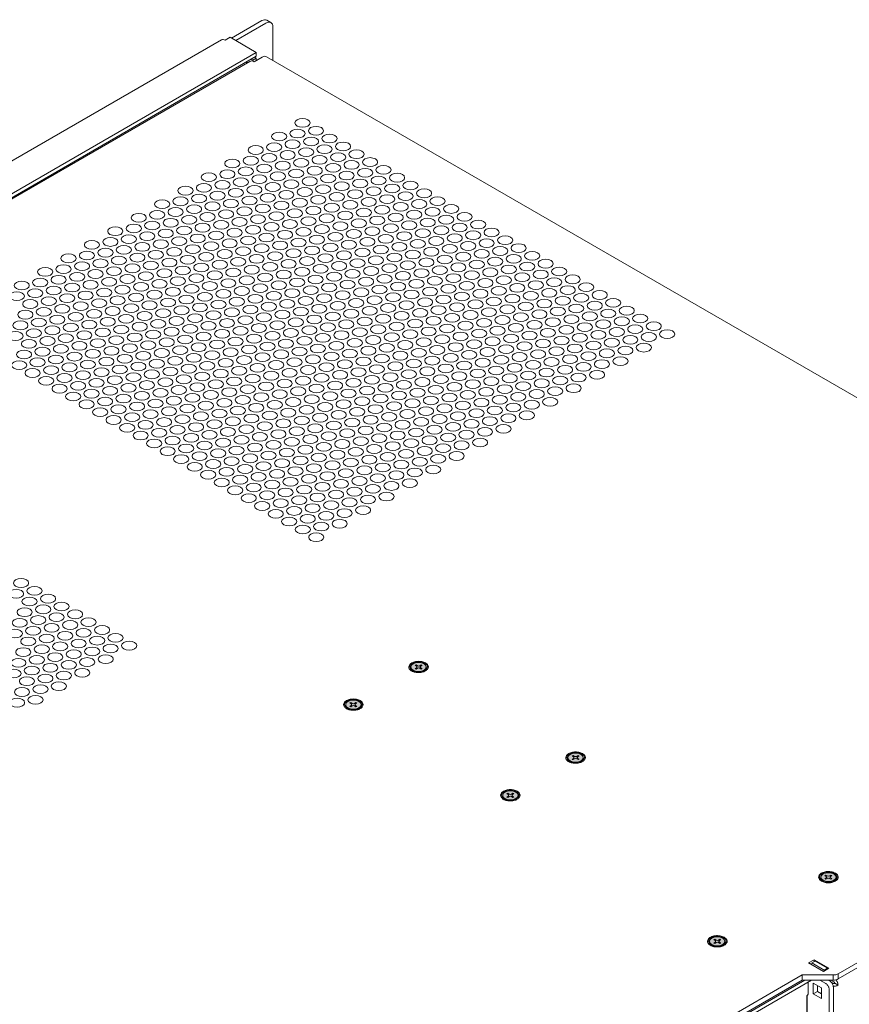
# Model space of a CAD drawing. Extents: x 0 to 114, y -29 to 71.
# Drawn here: x 16 to 27, y 23 to 35 of the extents above; entities that cross this region are included whole.
import ezdxf

# ---------------------------------------------------------------- set-up
doc = ezdxf.new("R2010")
doc.units = 0
doc.header["$LTSCALE"] = 0.5
doc.header["$MEASUREMENT"] = 0
doc.layers.get('0').update_dxf_attribs({"linetype": 'CONTINUOUS', "lineweight": 0})
for name, color, linetype, lineweight in [('Cage', 152, 'CONTINUOUS', 0), ('Miscellaneous', 136, 'CONTINUOUS', 0), ('Plates', 152, 'CONTINUOUS', 0)]:
    doc.layers.add(name, color=color, linetype=linetype, lineweight=lineweight)
doc.layers.add('x', color=1, linetype='CONTINUOUS', lineweight=0, plot=False)

# ---------------------------------------------------------------- blocks, each defined once
blk = doc.blocks.new('*U38')
at = {"linetype": 'ByBlock', "lineweight": -2, "ltscale": 0.1}
h = blk.add_hatch(color=7, dxfattribs=at)
h.dxf.hatch_style = 1
edge = h.paths.add_edge_path()
edge.add_ellipse((-1.661314416742022e-07, 0.2298506510770238), major_axis=(-0.0974999999999983, 1.353084311261892e-15), ratio=0.5773404907380758, start_angle=6.252776074688882e-13, end_angle=180.0000000000006, ccw=False)
edge.add_line((-0.09750016613144, 0.2298506510770247), (-0.09750016613143994, 0.2157615730074758))
edge.add_arc((-0.05317274706071295, 0.218715296763577), 0.04442571963963222, 183.8122249793647, 225.94761559305)
edge.add_ellipse((-9.791410764258495e-08, 0.2298506510770238), major_axis=(-0.1122798782809724, -4.861572536716177e-16), ratio=0.5785654856983438, start_angle=41.52317899023758, end_angle=138.4765003600109)
edge.add_arc((0.05317242468696038, 0.2187152908777102), 0.0444257093810511, 314.0518767888552, 356.1877817468621)
edge.add_line((0.09749983386855672, 0.2157615730074766), (0.09749983386855667, 0.229850651077023))
edge = h.paths.add_edge_path()
edge.add_ellipse((-1.661314416742022e-07, 0.2298506510770238), major_axis=(-0.0974999999999983, 1.353084311261892e-15), ratio=0.5773404907380758, start_angle=0, end_angle=360)
at = {"color": 0, "linetype": 'ByBlock', "lineweight": -2}
for p, q in [((-0.01830561922462346, 0.2121687114474082), (-0.02153936423532712, 0.2310728716395939)), ((0.01830528696177495, 0.2121687114474066), (0.02153903197248028, 0.2310728716395941))]:
    blk.add_line(p, q, dxfattribs=at)
at = {"color": 0, "linetype": 'ByBlock', "lineweight": -2, "ltscale": 0.1}
blk.add_lwpolyline([(-0.0447393568650299, 0.2111337486222776, 0.06925333042560414), (-0.03241879214336411, 0.204020467263652), (-0.01580848936461631, 0.213610430044286, -0.2443450653445986), (0.01580815710176954, 0.2136104300442844), (0.03241845988051743, 0.2040204672636559, 0.06925333042607713), (0.04473902460218496, 0.211133748622278), (0.02812872182343523, 0.2207237114029066, -0.3179776173717505), (0.02153903197248028, 0.2310728716395941, -0.2200636478144243), (0.02812872182343697, 0.2389775907511484), (0.04473902460218301, 0.2485675535317807, 0.06925333042598875), (0.03241845988055457, 0.2556808348904258), (0.0158081571017694, 0.2460908721097722, -0.2443450653446618), (-0.0158084893646164, 0.2460908721097703), (-0.03241879214336607, 0.2556808348904006, 0.06925333042591655), (-0.04473935686503178, 0.248567553531782), (-0.02812905408628565, 0.2389775907511446, -0.2200635778119504), (-0.02153936423532712, 0.2310728716395939, -0.3179779353537697), (-0.02812905408628383, 0.2207237114029081)], format="xyb", close=True, dxfattribs=at)
for points in [[(-0.09750016613142357, 0.2298506510770278), (-0.09750016613142348, 0.2157615730074786, 0.1859501566437719), (-0.08406265011864765, 0.1867863372664463, 0.1859501566437719)], [(0.08406203773315876, 0.1867860650827339, 0.1859524784927239), (0.09749983386857324, 0.2157615730074793), (0.0974998338685731, 0.229850651077025)]]:
    blk.add_lwpolyline(points, format="xyb", dxfattribs=at)
for centre, radius, start, end in [((25.06241390700506, 9.03412103064377), 26.58592937003834, 199.2803815854654, 199.321196409642), ((-24.87817226438502, 8.969590051514365), 26.39071321634619, 340.6786680364395, 340.719784757207), ((7.940003742083833, 3.022781230908246), 8.438939653808243, 199.4080472783511, 199.450153486505), ((-7.940001056822729, 3.022789847579074), 8.438939653808243, 340.5497843348144, 340.5918905429683)]:
    blk.add_arc(centre, radius, start, end, dxfattribs=at)
blk.add_ellipse((-1.661314251999446e-07, 0.2298506510770265), major_axis=(-0.09749999999999828, 1.353084311261885e-15), ratio=0.5773404907380758, dxfattribs=at)
at = {"layer": 'x', "ltscale": 0.1}
blk.add_ellipse((-9.791409119608296e-08, 0.2298506510770264), major_axis=(-0.1122798782809724, -4.861572536716177e-16), ratio=0.5785654856983438, dxfattribs=at)

msp = doc.modelspace()

# ---------------------------------------------------------------- linework, layer by layer
at = {"layer": 'Cage'}
for p, q in [((18.80126741837807, 34.79309150434796), (19.18527364475003, 35.01479760251434)), ((19.23830665333901, 34.98417898072952), (18.85430042696706, 34.7624728825632)), ((19.30080665333901, 34.99037008358661), (19.24777364475003, 35.02098870537142)), ((19.32669500098731, 34.93314794442153), (19.32669500098731, 34.51060825178985)), ((6.49857136650931, 27.74097739773705), (18.67495013854165, 34.77101295952477)), ((18.78358974884844, 34.80329771160942), (18.71995013854163, 34.76655536546768)), ((19.11592993600615, 34.61142101509138), (18.78358974884844, 34.80329771160942)), ((19.11592993600615, 34.61142101509138), (6.812271943360201, 27.50790076102015)), ((19.11592993600615, 34.56243122023571), (6.812271943360201, 27.4589109661645)), ((19.11592993600615, 34.61142101509138), (19.11592993600615, 34.56243122023571)), ((19.03475984242726, 34.49725656032501), (6.936873494444143, 27.51253862069147)), ((18.99218624929844, 34.48282280359527), (18.98511518148661, 34.48690528649988)), ((19.05229032569935, 34.52568887409399), (19.07350352913494, 34.51344142538008)), ((19.11592993600615, 34.53793632280788), (19.07350352913494, 34.51344142538008)), ((19.07350352913494, 34.49921067584737), (19.07350352913494, 34.51344142538008)), ((19.19229032569936, 34.55100439192803), (19.08975984242724, 34.49180838981076)), ((19.09471673257053, 34.55018377152183), (19.11592993600615, 34.53793632280788)), ((19.11592993600613, 34.50691770038324), (19.11592993600615, 34.53793632280788)), ((32.79011474401969, 26.73749923893718), (19.24729032569934, 34.55645256244227)), ((27.10846769471718, 23.23498839106507), (26.51683125706035, 22.89340693452149)), ((26.51683125706035, 22.82808720804728), (27.10846769471718, 23.16966866459085)), ((26.21220282644302, 23.07219067243042), (26.1414921483244, 23.03136584338403)), ((26.22646323409515, 23.05579245642459), (26.16282362378846, 23.01905011028285)), ((26.39958612345745, 22.9640048754575), (26.21220282644302, 23.07219067243042)), ((26.21220282644302, 23.07219067243042), (26.21220282644302, 23.04755920622789)), ((26.22646323409515, 23.05579245642459), (26.38202672595625, 22.96597783252254)), ((26.1414921483244, 23.03136584338403), (26.32887544533881, 22.92318004641112)), ((26.33960031908506, 22.94148293509471), (26.18403682722405, 23.03129755899676)), ((26.32887544533881, 22.92318004641112), (26.39958612345745, 22.9640048754575)), ((26.38202672595625, 22.96597783252254), (26.33960031908506, 22.94148293509471)), ((26.33960031908506, 22.92937205515553), (26.33960031908506, 22.94148293509471)), ((26.38202672595625, 22.96597783252254), (26.38202672595625, 22.95386695258335)), ((20.45974102262122, 19.64486074597027), (26.06002768223294, 22.87818775643617)), ((26.06002768223294, 22.81286802996197), (20.45974102262122, 19.57954101949606)), ((26.09203834184784, 22.81286802996197), (20.46339482855663, 19.55515218085272)), ((20.46339482855663, 19.50622292681405), (26.17657773727429, 22.81286802996197)), ((26.4531916467536, 22.87818775643618), (26.06002768223294, 22.87818775643617)), ((26.06002768223294, 22.81286802996197), (26.06002768223294, 22.87818775643617)), ((26.06002768223294, 22.81286802996197), (26.4531916467536, 22.81286802996196)), ((26.36024927480001, 22.76821968279192), (26.28310638041692, 22.81286802996196)), ((26.38917239759506, 22.81286802996196), (26.41328228338899, 22.79891384066464)), ((26.42484115496764, 22.81286802996196), (26.46277975807077, 22.79091013045555)), ((26.4531916467536, 22.81286802996196), (26.4531916467536, 22.87818775643618)), ((26.48792133404747, 22.81689698489949), (26.50027995040243, 22.80022119580389)), ((26.51683125706035, 22.82808720804728), (26.51683125706035, 22.89340693452149)), ((26.30297362552393, 22.71555576526873), (26.19960226053111, 22.77523725067383)), ((26.19960226053111, 22.77523725067383), (26.19960226053111, 22.6388823216589)), ((26.19960226053111, 22.6388823216589), (26.25263526912012, 22.66950094344368)), ((26.25263526912012, 22.66950094344368), (26.25263526912012, 22.74461862888906)), ((26.30297362552393, 22.64043807982337), (26.25263526912012, 22.66950094344368)), ((26.30297362552393, 22.57920083625379), (26.30297362552393, 22.71555576526873)), ((26.40267568167123, 22.69473510245507), (26.40267568167123, 21.90064004833593)), ((26.45217315635297, 22.77253898537134), (26.4297012525297, 22.78554515232291)), ((26.46277999431034, 22.73526972259688), (26.45400729852877, 22.73628010445181)), ((26.45570869026021, 21.36058918364162), (26.45570869026021, 22.72542926032779)), ((26.47338635978855, 22.77253898537134), (26.51581276665975, 22.74798365907314)), ((26.12322564404444, 22.32943536220557), (26.12322564404444, 22.61800055844677)), ((26.19960226053111, 22.6388823216589), (26.30297362552393, 22.57920083625379))]:
    msp.add_line(p, q, dxfattribs=at)
for centre, radius, start, end in [((21.14506959941949, 26.83697370398392), 0.1069949470666087, 233.5726034574059, 240.1065118186512), ((20.31522251604852, 26.35786126701416), 0.1069949470679619, 233.5726034574292, 240.1065118185918), ((23.14194102349441, 25.68407944975692), 0.1069949470663888, 233.572603457337, 240.1065118186118), ((22.31209394012365, 25.20496701278739), 0.1069949470680151, 233.5726034573753, 240.1065118185376)]:
    msp.add_arc(centre, radius, start, end, dxfattribs=at)
at = {"layer": 'Cage', "extrusion": (0, 0, -1)}
for centre in [(19.70338530399489, 33.71417721736425), (19.40577228024669, 33.54192636695682), (19.64049226603494, 33.57832725640671), (19.8752122518232, 33.61472814585659), (20.04703919965151, 33.51503433742396), (19.34287924365218, 33.40607631297577), (19.57759922807502, 33.44247729544917), (19.81231920386323, 33.47829912822205), (19.98414616169156, 33.37918437646641), (20.21886614747982, 33.41558526591629), (19.10815925786395, 33.36967542352588), (19.27998620569225, 33.27022635201823), (19.51470618148046, 33.30604818479111), (19.74942617590331, 33.34278348701652), (20.15597309951984, 33.27915624828175), (20.39069309530812, 33.31589145748366), (18.81054623411576, 33.19742457311845), (19.04526621990398, 33.23382546256835), (19.21709315773228, 33.13379733438369), (19.45181315352056, 33.17053254358558), (19.68653313930879, 33.20693343303547), (19.92125312373163, 33.24333441550887), (20.09308007155992, 33.14364060707622), (20.32780004734819, 33.17995191369907), (20.56252004313647, 33.21668712290098), (18.512933211733, 33.02517362968752), (18.74765319752125, 33.06157451913741), (18.98237318194406, 33.09797550161079), (19.38892011556059, 33.03468258262805), (19.62364010134887, 33.07108347207793), (19.85836007713708, 33.10690530485081), (20.03018702496543, 33.00770097026813), (20.26490701938827, 33.04443627249354), (20.49962699517654, 33.08074757911633), (20.7343469909648, 33.11723805139331), (20.90617393879312, 33.01778897988565), (18.45004017377305, 32.88932366872997), (18.68476015956132, 32.92572455817985), (18.91948013534953, 32.96154639095275), (19.15420012977238, 32.99828169317816), (19.32602707760067, 32.89883262167049), (19.56074705338889, 32.93465445444339), (19.79546704917716, 32.97138966364528), (20.20201397279378, 32.9084966356854), (20.43673396721661, 32.94498720098588), (20.67145395300484, 32.98138809043577), (20.84328089083313, 32.88135996225111), (21.07800088662141, 32.91809517145302), (18.2153201879848, 32.85292277928008), (18.38714713581312, 32.75347370777243), (18.62186711160133, 32.78929554054531), (18.85658710738961, 32.82603074974722), (19.09130709317786, 32.86243163919711), (19.26313403100615, 32.76240351101245), (19.49785402542898, 32.79913881323786), (19.73257400121724, 32.83545011986071), (19.96729399700551, 32.8721853290626), (20.13912094483386, 32.77273625755494), (20.37384093062208, 32.80913714700483), (20.60856091504492, 32.84553812947823), (21.01510783866148, 32.78215562766843), (21.24982783444976, 32.81889083687034), (17.91770716560207, 32.68067183584914), (18.15242715139028, 32.71707272529903), (18.55897408364142, 32.65377989933978), (18.79369406942966, 32.69018078878968), (19.02841405521794, 32.72658167823955), (19.20024100304623, 32.62688786980692), (19.4349609788345, 32.66319917642977), (19.66968097325733, 32.69993447865518), (19.90440094904559, 32.73624578527797), (20.07622790687391, 32.63688629659741), (20.31094789266217, 32.67328718604729), (20.54566786845039, 32.70910901882017), (20.78038786287321, 32.74584432104558), (20.95221481070156, 32.6466399864629), (21.18693478648983, 32.68295129308569), (21.42165478227815, 32.71944176536267), (17.62009414185387, 32.50842098544172), (17.8548141276421, 32.54482187489161), (18.08953411343036, 32.58122276434149), (18.32425408921858, 32.61704459711437), (18.4960810470469, 32.51792984535874), (18.73080103146974, 32.55433082783213), (18.96552100725795, 32.59015266060501), (19.37206795087458, 32.52768353522424), (19.60678792666285, 32.56399484184703), (19.84150792108566, 32.60048540714752), (20.01333486891399, 32.50103633563985), (20.2480548447022, 32.53685816841275), (20.48277484049048, 32.57359337761464), (20.71749481627874, 32.60990468423749), (20.88932176410709, 32.51070034965475), (21.12404175852997, 32.54719091495524), (21.35876174431819, 32.58359180440513), (21.59348173010646, 32.61999269385501), (21.76530867793475, 32.52029888542238), (17.79192108968219, 32.40897191393405), (18.0266410654704, 32.44479374670695), (18.26136106125868, 32.48152895590884), (18.43318800908698, 32.38207988440119), (18.6679079848752, 32.41790171717408), (18.90262797929803, 32.45463701939948), (19.1373479550863, 32.49094832602233), (19.30917490291465, 32.3917439914396), (19.54389489870292, 32.42823446371658), (19.77861488449115, 32.46463535316647), (20.18516181674228, 32.40134252720722), (20.41988179253055, 32.43765383383007), (20.65460178831883, 32.47438904303196), (21.06114872193545, 32.41134086097419), (21.29586870635826, 32.44774184344759), (21.53058868214649, 32.48356367622047), (21.70241562997484, 32.38435934163779), (21.9371356257631, 32.4210945508397), (17.32248111947111, 32.33617004201078), (17.55720110525935, 32.37257093146067), (17.72902804308764, 32.27254280327601), (17.96374803751048, 32.30927810550142), (18.19846802329872, 32.34567899495131), (18.60501495691528, 32.28238607596855), (18.83973493270355, 32.3186973825914), (19.07445492712638, 32.3554326848168), (19.24628187495473, 32.25598361330914), (19.48100186074295, 32.29238450275903), (19.71572184653122, 32.32878539220891), (19.95044182231943, 32.36460722498181), (20.12226877014778, 32.26540289039913), (20.35698876457063, 32.30213819262454), (20.5917087403589, 32.33844949924733), (20.82642873614721, 32.3749399715243), (20.99825568397553, 32.27549090001665), (21.23297565976374, 32.31131273278953), (21.46769565418657, 32.34804803501494), (21.87424257780319, 32.28515500705505), (22.10896257359148, 32.32164547933203), (17.02486809572294, 32.16391919160334), (17.25958808151115, 32.20032008105323), (17.49430806729943, 32.23672097050311), (17.66613501512772, 32.13702716207048), (17.90085500091597, 32.17342805152037), (18.13557498533881, 32.20982903399376), (18.37029496112702, 32.24565086676665), (18.54212190895537, 32.14644653218397), (18.77684190474363, 32.18318174138587), (19.0115618805319, 32.21949304800866), (19.41810882278303, 32.15653454180149), (19.65282879857125, 32.19235637457437), (19.88754879435952, 32.22909158377628), (20.05937574218787, 32.1298872491936), (20.29409571797613, 32.16619855581639), (20.52881571239901, 32.20268912111688), (20.76353569818725, 32.23909001056677), (20.93536263601554, 32.13906188238211), (21.17008263180382, 32.175797091584), (21.40480260759209, 32.21210839820685), (21.63952260201492, 32.24884370043226), (21.81134954984331, 32.1493946289246), (22.04606953563153, 32.18579551837449), (22.28078952141981, 32.22219640782437), (16.96197505912841, 32.0280691376223), (17.19669504355123, 32.06447012009569), (17.43141501933944, 32.10029195286857), (17.60324197716777, 32.00117720111294), (17.83796196295604, 32.03757809056282), (18.07268193874425, 32.07339992333571), (18.3074019331671, 32.11013522556112), (18.47922888099545, 32.01093089097844), (18.71394885678372, 32.04724219760124), (18.94866885257197, 32.0837326698782), (19.18338883836022, 32.1201335593281), (19.3552157761885, 32.02010543114343), (19.58993577061133, 32.05684073336884), (19.8246557463996, 32.09315203999169), (20.23120269001627, 32.03043817768594), (20.46592267580449, 32.06683906713583), (20.70064266022733, 32.10324004960921), (20.87246960805562, 32.00354624117658), (21.10718958384389, 32.03985754779943), (21.34190957963217, 32.07659275700132), (21.57662955542044, 32.11290406362411), (21.74845651324878, 32.01354457494355), (21.98317649767161, 32.04994555741695), (22.21789647345982, 32.08576739018983), (22.4526164692481, 32.12250259939174), (22.62444341707645, 32.02329826480906), (16.72725507334017, 31.9916682481724), (16.8990820211685, 31.89221917666475), (17.13380199695671, 31.92804100943764), (17.36852199137955, 31.96477631166304), (17.77506891499606, 31.90114907292828), (18.00978891078434, 31.93788428213018), (18.2445088865726, 31.97419558875303), (18.41633583440095, 31.8749912541703), (18.65105582882377, 31.91148181947078), (18.88577581461202, 31.94788270892067), (19.12049580040029, 31.98428359837055), (19.29232274822859, 31.88458978993791), (19.52704272401685, 31.92090109656075), (19.76176271843968, 31.95763639878616), (19.99648269422795, 31.99394770540896), (20.16830965205631, 31.89458821672839), (20.40302963784457, 31.93098910617827), (20.63774961363279, 31.96681093895117), (21.04429655588397, 31.9043419065939), (21.27901653167224, 31.94065321321669), (21.51373652746055, 31.97714368549366), (21.68556347528887, 31.87769461398601), (21.92028345107708, 31.91351644675889), (22.1550034454999, 31.9502517489843), (22.38972342128817, 31.98656305560715), (22.56155036911652, 31.88735872102441), (22.79627036490481, 31.92384919330139), (16.42964204959198, 31.81941739776498), (16.66436203538022, 31.85581828721487), (16.83618897320851, 31.75579015903021), (17.07090896899679, 31.79252536823211), (17.30562895478502, 31.828926257682), (17.54034893920785, 31.86532724015539), (17.71217588703614, 31.76563343172275), (17.94689586282441, 31.8019447383456), (18.18161585861269, 31.8386799475475), (18.58816279222926, 31.77563176548973), (18.82288277665209, 31.81203274796312), (19.0576027524403, 31.84785458073601), (19.46414969605694, 31.78538545535523), (19.6988696718452, 31.82169676197802), (19.93358966626808, 31.8581873272785), (20.1054166140964, 31.75873825577085), (20.34013658988461, 31.79456008854373), (20.57485658567288, 31.83129529774564), (20.80957656146114, 31.86760660436849), (20.98140350928949, 31.76840226978575), (21.21612350371235, 31.80489283508624), (21.4508434895006, 31.84129372453613), (21.85739042311717, 31.77800080555336), (22.09211039890543, 31.81431211217621), (22.32683039332825, 31.85104741440162), (22.49865734115663, 31.75159834289396), (22.73337732694485, 31.78799923234385), (22.96809731273312, 31.82440012179373), (16.13202902720924, 31.64716645433404), (16.36674901299746, 31.68356734378393), (16.6014689974203, 31.71996832625732), (17.00801593103684, 31.65667540727458), (17.24273591682511, 31.69307629672446), (17.47745589261332, 31.72889812949734), (17.64928284044167, 31.62969379491466), (17.88400283486449, 31.66642909714007), (18.11872281065276, 31.70274040376286), (18.35344280644104, 31.73923087603984), (18.52526975426933, 31.63978180453218), (18.75998973005755, 31.67560363730507), (18.99470972448039, 31.71233893953048), (19.22942970026865, 31.74865024615333), (19.401256648097, 31.6494459115706), (19.63597664388531, 31.68593638384756), (19.87069662967356, 31.72233727329746), (20.27724356192469, 31.6590444473382), (20.51196353771296, 31.69535575396105), (20.74668353350123, 31.73209096316296), (20.91851048132962, 31.6326418916553), (21.15323046711784, 31.66904278110519), (21.38795045154068, 31.70544376357857), (21.62267042732888, 31.74126559635147), (21.79449737515723, 31.64206126176879), (22.02921737094552, 31.67879647097068), (22.26393734673378, 31.71510777759347), (22.67048428898492, 31.65214927138631), (22.90520426477315, 31.68797110415919), (23.13992426056141, 31.7247063133611), (23.31175120838977, 31.62550197877842), (16.06913598924926, 31.5113164933765), (16.30385597503754, 31.54771738282638), (16.53857595082575, 31.58353921559927), (16.77329594524859, 31.62027451782468), (16.94512289307691, 31.52082544631702), (17.17984286886512, 31.55664727908992), (17.4145628646534, 31.59338248829181), (17.82110978827002, 31.53048946033192), (18.05582978269284, 31.5669800256324), (18.29054976848107, 31.6033809150823), (18.46237670630937, 31.50335278689764), (18.69709670209764, 31.54008799609954), (18.93181667788591, 31.57639930272239), (19.16653667230874, 31.6131346049478), (19.33836362013714, 31.51368553344014), (19.57308360592536, 31.55008642289003), (19.80780359171364, 31.58648731233991), (20.04252356750185, 31.62230914511279), (20.2143505153302, 31.52310481053011), (20.44907050975304, 31.55984011275552), (20.68379048554131, 31.59615141937832), (21.09033742915791, 31.53319282014763), (21.32505740494612, 31.56901465292053), (21.55977739936897, 31.60574995514594), (21.73160434719732, 31.50654562056326), (21.96632432298559, 31.54285692718605), (22.20104431877387, 31.57934739946302), (22.43576430456211, 31.61574828891291), (22.6075912423904, 31.51572016072825), (22.84231123681323, 31.55245546295366), (23.0770312126015, 31.58876676957651), (23.48357815621812, 31.52605290727075), (16.24096292707758, 31.41128836519184), (16.47568292286586, 31.44802357439374), (16.71040290865407, 31.48442446384364), (16.88222984648236, 31.38439633565898), (17.11694984090521, 31.42113163788439), (17.35166981669347, 31.45744294450724), (17.58638981248176, 31.49417815370913), (17.75821676031008, 31.39472908220147), (17.99293674609832, 31.43112997165136), (18.22765673052116, 31.46753095412475), (18.63420365413772, 31.40414845231496), (18.86892364992599, 31.44088366151686), (19.10364362571426, 31.47719496813966), (19.27547058354261, 31.37783547945909), (19.51019056796544, 31.41423646193248), (19.74491054375365, 31.45005829470537), (19.97963053954193, 31.48679350390726), (20.15145748737028, 31.38758916932458), (20.38617746315855, 31.42390047594738), (20.62089745758142, 31.46039104124786), (20.85561744336964, 31.49679193069775), (21.02744438119795, 31.39676380251309), (21.26216437698621, 31.433499011715), (21.49688435277447, 31.46981031833785), (21.90343129502567, 31.40709654905559), (22.13815128081391, 31.44349743850549), (22.37287126660219, 31.47989832795537), (22.54469821443048, 31.38020451952272), (22.77941819021875, 31.41651582614557), (23.01413818464158, 31.45325112837098), (23.24885816042985, 31.48956243499377), (23.42068511825816, 31.39020294631321), (23.65540510404644, 31.42660383576309), (16.17806989911766, 31.27577272398631), (16.41278988490588, 31.3121736134362), (16.64750987069415, 31.34857450288608), (16.81933681852244, 31.24888069445345), (17.05405679431071, 31.2851920010763), (17.28877678873356, 31.32192730330171), (17.52349676452182, 31.3582386099245), (17.69532372235012, 31.25887912124394), (17.9300437081384, 31.29528001069382), (18.16476368392661, 31.3311018434667), (18.39948367834945, 31.36783714569211), (18.57131062617781, 31.26863281110943), (18.80603060196607, 31.30494411773222), (19.04075059775438, 31.3414345900092), (19.44729752137091, 31.27780735127443), (19.68201751579373, 31.31454265349984), (19.916737491582, 31.35085396012269), (20.08856443941035, 31.25164962553995), (20.32328443519866, 31.28814009781692), (20.5580044209869, 31.32454098726681), (20.79272440540973, 31.36094196974021), (20.96455135323804, 31.26124816130756), (21.1992713290263, 31.29755946793041), (21.43399132481456, 31.33429467713232), (21.66871130060282, 31.37060598375511), (21.84053825843115, 31.27124649507455), (22.07525824285399, 31.30764747754793), (22.3099782186422, 31.34346931032083), (22.71652516225883, 31.28100018494004), (22.9512451380471, 31.31731149156283), (23.18596513246992, 31.35380205686332), (23.35779208029824, 31.25435298535565), (23.59251205608645, 31.29017481812855), (23.82723205187473, 31.32691002733044), (16.11517686252314, 31.13992267000526), (16.34989684694597, 31.17632365247866), (16.58461682273419, 31.21214548525154), (16.99116376635079, 31.14967635987077), (17.22588374213906, 31.18598766649356), (17.46060373656191, 31.22247823179404), (17.86715066017841, 31.15885099305927), (18.10187065596669, 31.19558620226117), (18.33659063175496, 31.23189750888402), (18.50841757958331, 31.13269317430128), (18.74313757400618, 31.16918373960176), (18.97785755979443, 31.20558462905166), (19.2125775455827, 31.24198551850154), (19.384404493411, 31.1422917100689), (19.61912446919926, 31.17860301669175), (19.85384446362208, 31.21533831891716), (20.26039139723871, 31.15229013685939), (20.49511138302698, 31.18869102630927), (20.72983135881519, 31.22451285908215), (20.90165830664354, 31.12530852449947), (21.13637830106639, 31.16204382672488), (21.37109827685465, 31.19835513334768), (21.60581827264294, 31.23484560562466), (21.77764522047123, 31.13539653411699), (22.01236519625945, 31.17121836688989), (22.24708519068228, 31.2079536691153), (22.48180516647055, 31.24426497573815), (22.6536321142989, 31.14506064115541), (22.88835211008718, 31.18155111343238), (23.1230720958754, 31.21795200288227), (23.52961902812653, 31.15465917692302), (23.7643390039148, 31.19097048354587), (23.99905899970308, 31.22770569274776), (24.17088594753137, 31.12801188431511), (16.05228382456322, 31.00407270904772), (16.28700380035143, 31.0398945418206), (16.52172379477427, 31.07662984404601), (16.75644377056254, 31.11294115066886), (16.92827071839089, 31.01373681608612), (17.16299071417914, 31.0502272883631), (17.39771069996738, 31.086628177813), (17.6324306843902, 31.12302916028638), (17.80425763221849, 31.02333535185375), (18.03897760800676, 31.05964665847659), (18.27369760379504, 31.09638186767849), (18.68024453741167, 31.03333368562072), (18.91496452183451, 31.06973466809411), (19.14968449762272, 31.105556500867), (19.32151144545107, 31.00635216628432), (19.55623144123935, 31.04308737548622), (19.79095141702761, 31.07939868210902), (20.02567141145047, 31.1158892474095), (20.19749835927878, 31.01644017590183), (20.43221833506699, 31.05226200867473), (20.66693833085527, 31.08899721787662), (21.07348525447189, 31.02610418991674), (21.30820524889474, 31.06259475521722), (21.54292523468297, 31.09899564466711), (21.71475217251127, 30.99896751648245), (21.94947216829954, 31.03570272568436), (22.1841921440878, 31.07201403230721), (22.41891213851063, 31.10874933453262), (22.59073908633898, 31.00930026302495), (22.8254590721272, 31.04570115247483), (23.06017905791548, 31.08210204192473), (23.29489903370369, 31.11792387469761), (23.46672598153204, 31.01871954011493), (23.70144597595488, 31.05545484234034), (23.93616595174315, 31.09176614896313), (24.34271289535972, 31.02880754973243), (16.22411077239151, 30.90437890061507), (16.45883074817978, 30.94069020723792), (16.69355074260262, 30.97742550946333), (16.86537769043095, 30.87797643795567), (17.10009767621919, 30.91437732740556), (17.33481766200747, 30.95077821685544), (17.56953763779568, 30.98660004962834), (17.74136458562403, 30.88739571504566), (17.97608458004684, 30.92413101727107), (18.21080455583511, 30.96044232389386), (18.44552455162345, 30.99693279617082), (18.61735149945174, 30.89748372466318), (18.85207147523995, 30.93330555743606), (19.0867914696628, 30.97004085966147), (19.49333839327942, 30.90714783170158), (19.72805838906773, 30.94363830397856), (19.96277837485594, 30.98003919342845), (20.13460531268426, 30.88001106524379), (20.36932530710708, 30.9167463674692), (20.60404528289534, 30.95305767409205), (20.83876527868362, 30.98979288329394), (21.01059222651197, 30.89034381178628), (21.24531221230022, 30.92674470123617), (21.48003219672306, 30.96314568370957), (21.88657912033962, 30.89976318189977), (22.12129911612789, 30.93649839110168), (22.35601909191615, 30.97280969772447), (22.52784604974447, 30.8734502090439), (22.76256603416729, 30.90985119151729), (22.99728600995552, 30.94567302429017), (23.23200600574377, 30.98240823349208), (23.40383295357212, 30.8832038989094), (23.63855292936039, 30.91951520553219), (23.87327292378318, 30.95576103390769), (24.10799289957144, 30.99207234053054), (16.16121772443158, 30.7684393568305), (16.39593772021986, 30.80517456603239), (16.63065769600813, 30.84148587265518), (17.03720463825927, 30.77852736644802), (17.27192461404748, 30.8143491992209), (17.50664460983576, 30.85108440842281), (17.67847155766411, 30.75188007384013), (17.91319153345238, 30.78819138046292), (18.14791152787525, 30.8246819457634), (18.38263151366347, 30.8610828352133), (18.55445845149178, 30.76105470702863), (18.78917844728004, 30.79778991623053), (19.0238984230683, 30.83410122285338), (19.25861841749115, 30.87083652507879), (19.43044536531953, 30.77138745357112), (19.66516535110777, 30.80778834302102), (19.89988533689603, 30.8441892324709), (20.30643226051261, 30.78080673066111), (20.54115225493543, 30.81754203288652), (20.77587223072369, 30.85385333950931), (20.94769918855202, 30.75449385082875), (21.1824191743403, 30.79089474027863), (21.41713915012851, 30.82671657305151), (21.65185914455135, 30.86345187527692), (21.8236860923797, 30.76424754069424), (22.05840606816797, 30.80055884731703), (22.29312606395622, 30.83704931959402), (22.69967298757275, 30.77342208085923), (22.9343929819956, 30.81015738308464), (23.16911295778387, 30.84646868970749), (23.57565990140041, 30.78351009047675), (23.81037987718868, 30.8198213970996), (24.04509987161153, 30.85655669932501), (16.09832469647166, 30.63292371562497), (16.33304467225993, 30.66923502224776), (16.56776466804821, 30.70572549452473), (16.80248465383643, 30.74212638397462), (16.97431159166472, 30.64209825578996), (17.20903158608756, 30.67883355801537), (17.44375156187583, 30.71514486463822), (17.85029850549249, 30.65243100233246), (18.08501849128074, 30.68883189178236), (18.31973847570356, 30.72523287425574), (18.49156542353187, 30.62553906582311), (18.72628539932013, 30.66185037244595), (18.96100539510839, 30.69858558164785), (19.19572537089665, 30.73489688827064), (19.36755232872501, 30.63553739959008), (19.60227231314785, 30.67193838206347), (19.83699228893606, 30.70776021483636), (20.07171228472434, 30.74449542403826), (20.24353923255269, 30.64529108945558), (20.47825920834096, 30.68160239607838), (20.7129792027638, 30.71809296137886), (21.11952612638031, 30.65446572264409), (21.35424612216859, 30.69120093184598), (21.58896609795686, 30.72751223846883), (21.76079304578521, 30.6283079038861), (21.99551304020804, 30.66479846918658), (22.23023302599627, 30.70119935863647), (22.46495301178454, 30.73760024808635), (22.63677995961284, 30.6379064396537), (22.8714999354011, 30.67421774627655), (23.10621992982395, 30.71095304850196), (23.34093990561222, 30.74726435512476), (23.51276685344051, 30.64757054669217), (23.74748684922876, 30.68430575589407), (16.27015164430001, 30.53347464411731), (16.50487163008823, 30.5698755335672), (16.73959161587651, 30.60627642301708), (16.9114185637048, 30.50658261458443), (17.14613853949307, 30.54289392120728), (17.38085853391591, 30.57962922343269), (17.61557850970418, 30.61594053005548), (17.78740546753254, 30.51658104137492), (18.02212545332081, 30.5529819308248), (18.25684542910902, 30.5888037635977), (18.66339237136022, 30.52633473124042), (18.89811234714848, 30.56264603786322), (19.13283234293678, 30.59913651014018), (19.30465929076509, 30.49968743863253), (19.5393792665533, 30.53550927140542), (19.77409926097614, 30.57224457363083), (20.00881923676441, 30.60855588025368), (20.18064618459276, 30.50935154567094), (20.41536618038104, 30.54584201794792), (20.65008616616927, 30.58224290739781), (20.8848061505921, 30.61864388987119), (21.05663309842039, 30.51895008143856), (21.29135307420866, 30.55526138806141), (21.52607306999694, 30.5919965972633), (21.93262000361351, 30.52894841520553), (22.16733998803635, 30.56534939767892), (22.40205996382456, 30.60117123045181), (22.57388691165291, 30.50196689586913), (22.80860690744119, 30.53870210507102), (23.04332688322945, 30.57501341169382), (23.27804687765224, 30.61125924006932), (23.44987382548059, 30.51205490548664), (16.44197859212832, 30.43402557260964), (16.67669856791655, 30.46984740538254), (17.08324551153315, 30.40737828000175), (17.31796548732142, 30.44368958662454), (17.55268548174431, 30.48018015192503), (17.72451242957261, 30.38073108041738), (17.95923240536082, 30.41655291319026), (18.1939524011491, 30.45328812239217), (18.42867237693737, 30.48959942901502), (18.60049932476572, 30.39039509443228), (18.8352193191886, 30.42688565973276), (19.06993930497681, 30.46328654918265), (19.47648623859338, 30.39999363019989), (19.71120621438165, 30.43630493682274), (19.94592620880449, 30.47304023904815), (20.11775315663284, 30.37359116754048), (20.35247314242109, 30.40999205699038), (20.58719312820936, 30.44639294644026), (20.82191310399757, 30.48221477921315), (20.99374005182592, 30.38301044463047), (21.22846004624874, 30.41974574685588), (21.46318002203701, 30.45605705347867), (21.69790001782529, 30.49254752575564), (21.8697269656536, 30.39309845424799), (22.10444694144182, 30.42892028702087), (22.33916693586464, 30.46565558924628), (22.74571385948126, 30.40276256128639), (22.98043385526948, 30.43900829663838), (23.21515383105775, 30.47531960326123), (16.61380553995663, 30.33433176417701), (16.8485255157449, 30.37064307079986), (17.02035246357325, 30.27143873621712), (17.25507245936156, 30.30792920849409), (17.48979244514977, 30.34433009794398), (17.89633937740091, 30.28103727198473), (18.13105935318917, 30.31734857860758), (18.36577934897745, 30.35408378780949), (18.53760629680583, 30.25463471630182), (18.77232628259408, 30.29103560575172), (19.00704626701689, 30.3274365882251), (19.24176624280511, 30.36325842099799), (19.41359319063346, 30.26405408641531), (19.64831318642173, 30.30078929561721), (19.88303316221, 30.33710060224), (20.28958010446117, 30.27414209603283), (20.52430008024938, 30.30996392880571), (20.75902007603766, 30.34669913800762), (20.93084702386601, 30.24749480342494), (21.16556699965427, 30.28380611004773), (21.40028699407709, 30.32029667534822), (21.63500697986534, 30.3566975647981), (21.80683391769362, 30.25666943661344), (22.04155391348191, 30.29340464581534), (22.27627388927017, 30.32971595243819), (22.51099388369299, 30.3664512546636), (22.68282083152128, 30.26675744623095), (22.91754080730955, 30.3030687528538), (23.15226080309783, 30.3398039620557), (16.78563248778498, 30.23512742959433), (16.95745943561336, 30.13567835808666), (17.1921794214016, 30.17207924753656), (17.42689940718986, 30.20848013698644), (17.66161938297809, 30.24430196975932), (17.83344633080644, 30.14509763517664), (18.06816632522926, 30.18183293740205), (18.30288630101752, 30.21814424402484), (18.70943324463416, 30.15518564479416), (18.94415322042236, 30.19100747756706), (19.1788732148452, 30.22774277979246), (19.35070016267355, 30.12853844520978), (19.58542013846181, 30.16484975183258), (19.82014013425011, 30.20134022410954), (20.05486012003833, 30.23774111355944), (20.22668705786661, 30.13771298537478), (20.46140705228946, 30.17444828760019), (20.69612702807773, 30.21075959422303), (21.10267397169434, 30.14804573191728), (21.33739395748258, 30.18444662136716), (21.57211394190541, 30.22084760384055), (21.97866086552197, 30.15746510203076), (22.21338086131026, 30.19420031123266), (22.44810083709852, 30.23051161785546), (22.61992778492682, 30.13081780942287), (22.85464777934963, 30.16755311164827), (17.12928638344168, 30.036229286579), (17.36400635922989, 30.0720511193519), (17.59872635501817, 30.10878632855379), (17.77055330284652, 30.00958199397111), (18.00527327863479, 30.0458933005939), (18.23999327305764, 30.08238386589439), (18.47471325884588, 30.11878475534428), (18.64654019667417, 30.01875662715962), (18.88126019246245, 30.05549183636153), (19.11598016825072, 30.09180314298438), (19.52252711050191, 30.02908937370212), (19.75724709629013, 30.06549026315201), (19.9919670820784, 30.10189115260189), (20.1637940299067, 30.00219734416925), (20.39851400569496, 30.0385086507921), (20.63323400011781, 30.07524395301751), (20.86795397590608, 30.1115552596403), (21.03978093373438, 30.01219577095974), (21.27450091952265, 30.04859666040961), (21.50922089531086, 30.0844184931825), (21.74394088973371, 30.12115379540791), (21.91576783756206, 30.02194946082523), (22.15048781335032, 30.05826076744802), (22.38520780913855, 30.09450650280002), (17.30111333126997, 29.93653547814637), (17.53583330705824, 29.97284678476922), (17.70766025488659, 29.87364245018648), (17.9423802506749, 29.91013292246345), (18.17710023646312, 29.94653381191334), (18.41182022088596, 29.98293479438674), (18.58364716871425, 29.88324098595409), (18.81836714450252, 29.91955229257694), (19.0530871402908, 29.95628750177885), (19.28780711607907, 29.99259880840164), (19.4596340739074, 29.89323931972108), (19.69435405833022, 29.92964030219446), (19.92907403411844, 29.96546213496735), (20.33562097773505, 29.90299300958657), (20.57034095352331, 29.93930431620936), (20.80506094794616, 29.97579488150984), (20.97688789577445, 29.87634581000218), (21.21160787156268, 29.91216764277507), (21.44632786735094, 29.94890285197697), (21.68104784313921, 29.98521415859982), (21.85287479096756, 29.88600982401708), (22.08759478539035, 29.92225565239258), (22.32231476117862, 29.95856695901543), (22.5570347569669, 29.99530216821734), (17.47294027909832, 29.83733114356369), (17.87948721271493, 29.77428296150592), (18.11420719850319, 29.8106838509558), (18.34892717429142, 29.84650568372868), (18.52075412211977, 29.747301349146), (18.7554741165426, 29.78403665137141), (18.99019409233087, 29.8203479579942), (19.22491408811915, 29.85683843027118), (19.39674103594747, 29.75738935876352), (19.63146101173568, 29.79321119153641), (19.86618100615853, 29.82994649376182), (20.10090098194679, 29.86625780038467), (20.27272792977514, 29.76705346580194), (20.5074479255634, 29.8035439380789), (20.74216791135164, 29.8399448275288), (21.14871484360276, 29.77665200156954), (21.38343481939103, 29.81296330819239), (21.6181548151793, 29.84969851739429), (21.78998176300759, 29.75000470896164), (22.02470173879586, 29.78631601558449), (22.2594217332187, 29.8230513178099), (17.6447672269267, 29.73788207205602), (17.81659417475502, 29.63843300054836), (18.05131415054323, 29.67425483332126), (18.2860341463315, 29.71099004252315), (18.69258106994812, 29.64809701456326), (18.92730106437097, 29.68458757986375), (19.1620210501592, 29.72098846931364), (19.33384798798748, 29.62096034112898), (19.56856798377576, 29.65769555033089), (19.80328795956403, 29.69400685695373), (20.03800795398688, 29.73074215917914), (20.2098349018152, 29.63129308767148), (20.44455488760345, 29.66769397712136), (20.67927487339172, 29.70409486657125), (20.91399484917993, 29.73991669934414), (21.08582179700828, 29.64071236476146), (21.32054179143111, 29.67744766698686), (21.55526176721938, 29.71375897360966), (21.96180871083594, 29.65080037437896), (17.98842112258332, 29.53873919211573), (18.22314109837158, 29.57505049873858), (18.45786109415985, 29.61178570794047), (18.62968804198822, 29.51233663643281), (18.86440802777643, 29.5487375258827), (19.09912801219927, 29.5851385083561), (19.50567493581583, 29.5217560065463), (19.74039493160411, 29.55849121574821), (19.97511490739238, 29.594802522371), (20.14694186522068, 29.49544303369042), (20.38166184964352, 29.53184401616382), (20.61638182543173, 29.5676658489367), (20.85110182122001, 29.60440105813861), (21.02292876904836, 29.50519672355593), (21.25764874483663, 29.54150803017872), (21.4923687392594, 29.57775385855422), (21.72708871504767, 29.61406516517707), (18.16024807041167, 29.43953485753305), (18.39496804619993, 29.47584616415584), (18.56679500402826, 29.37648667547528), (18.80151498981652, 29.41288756492516), (19.03623496560475, 29.44870939769804), (19.27095496002757, 29.48544469992345), (19.44278190785592, 29.38624036534077), (19.67750188364418, 29.42255167196356), (19.91222187943247, 29.45904214424054), (20.31876880304898, 29.39541490550576), (20.55348879747181, 29.43215020773117), (20.78820877326008, 29.46846151435402), (21.19475571687666, 29.40550291512328), (21.42947569266492, 29.44181422174613), (21.66419568708776, 29.47854952397154), (18.33207501824002, 29.34008578602538), (18.73862194185655, 29.27645854729062), (18.97334193764483, 29.31319375649251), (19.2080619134331, 29.34950506311536), (19.37988886126145, 29.25030072853262), (19.61460885568427, 29.2867912938331), (19.8493288414725, 29.323192183283), (20.08404882726076, 29.35959307273288), (20.25587577508907, 29.25989926430023), (20.49059575087733, 29.29621057092308), (20.72531574530016, 29.33294587314849), (20.96003572108843, 29.36925717977128), (21.13186266891672, 29.26956337133869), (21.36658266470501, 29.3062985805406), (18.50390196606834, 29.24063671451772), (18.67572891389663, 29.14094290608509), (18.9104488896849, 29.17725421270794), (19.14516888547318, 29.21398942190983), (19.55171581908975, 29.15094123985206), (19.78643580351259, 29.18734222232544), (20.0211557793008, 29.22316405509834), (20.19298272712915, 29.12395972051566), (20.42770272291742, 29.16069492971755), (20.66242269870568, 29.19700623634034), (20.89714269312846, 29.23325206471584), (21.06896964095681, 29.13404773013316), (18.84755586172498, 29.04173857150241), (19.08227583751325, 29.0780498781252), (19.3169958333015, 29.11454035040217), (19.48882278112983, 29.01509127889452), (19.72354275691804, 29.0509131116674), (19.95826275134088, 29.08764841389281), (20.3648096749575, 29.02475538593292), (20.59952967074571, 29.0610011212849), (20.83424964653398, 29.09731242790775), (19.01938280955333, 28.94228949999474), (19.25410279534155, 28.97869038944462), (19.42592973316984, 28.87866226125996), (19.66064972895812, 28.91539747046187), (19.89536970474639, 28.95170877708472), (20.13008969916923, 28.98844407931013), (20.30191664699753, 28.88875027087748), (20.53663662278579, 28.92506157750033), (20.77135661857406, 28.96179678670222), (19.19120975738163, 28.84284042848708), (19.59775668099819, 28.77945792667728), (19.83247667678647, 28.81619313587919), (20.06719665257474, 28.85250444250198), (20.23902360040303, 28.75281063406939), (20.47374359482588, 28.7895459362948), (19.36303670520992, 28.74314662005443), (19.53486365303827, 28.64394228547175), (19.76958362882654, 28.68025359209454), (20.00430362461476, 28.71649932744654), (19.70669060086657, 28.5442484770391), (19.94141057665483, 28.58055978366195), (20.17613057244311, 28.61729499286386), (19.87851754869492, 28.44504414245642), (16.12299820652548, 27.86287542674124), (16.29482514435377, 27.76284729855658), (16.06010516856556, 27.72702546578368), (16.23193211639385, 27.62733165735105), (16.46665209218212, 27.6636429639739), (16.4037590642222, 27.52812732276837), (16.63847904001047, 27.56443862939116), (16.16903906979938, 27.49139202054296), (16.34086601762773, 27.39218768596022), (16.57558601205055, 27.42867825126071), (16.8103059978388, 27.46507914071059), (16.10614604183947, 27.35587637933743), (16.2779729896678, 27.25642730782975), (16.51269297545603, 27.29282819727965), (16.74741295987887, 27.32922917975304), (16.98213293566708, 27.36505101252592), (17.15395988349543, 27.26584667794324), (16.04325299387953, 27.21993683555279), (16.21507995170784, 27.12057734687222), (16.44979993749611, 27.1569782363221), (16.68451991328432, 27.19280006909499), (16.91923990770717, 27.2295353713204), (17.09106685553552, 27.13033103673772), (17.32578682132375, 27.1658185497586), (16.38690688953614, 27.02054921868756), (16.6216268853244, 27.05728442788946), (16.85634686111267, 27.09359573451231), (17.02817379894098, 26.99356760632766), (17.2628937933638, 27.03030290855305), (17.49761376915207, 27.0666142151759), (16.15218691374791, 26.98472738591467), (16.32401386157622, 26.88503357748203), (16.55873383736449, 26.92134488410488), (16.79345383315275, 26.95808009330678), (17.20000074676933, 26.89436327174498), (16.08929386715339, 26.84829827525662), (16.26112081498174, 26.74909394067394), (16.49584080940457, 26.78582924289935), (16.7305607751928, 26.82131675592024), (16.96528077098107, 26.85805196512213), (16.02640083919347, 26.71278263405109), (16.43294775281005, 26.6490658124893), (16.66766774723288, 26.68580111471471), (16.90238772302115, 26.72211242133756), (16.19822778702182, 26.61357829946841), (16.37005472485014, 26.51355017128377), (16.6047747006384, 26.54986147790662), (16.13533472906185, 26.47681496208186), (16.3071616768902, 26.37761062749918), (16.07244170110194, 26.34129932087633)]:
    msp.add_ellipse(centre, major_axis=(0.09649999999999892, 0), ratio=0.5773404918010557, dxfattribs=at)
at = {"layer": 'Cage'}
for points in [[(19.18527364475003, 35.01479760251434), (19.21909829816516, 35.02655697589086), (19.24777364475003, 35.02098870537142)], [(19.23830665333901, 34.98417898072952), (19.27213130675415, 34.99593835410604), (19.30080665333901, 34.99037008358661)], [(19.30080665333901, 34.99037008358661), (19.31996659035642, 34.96832064024153), (19.32669500098731, 34.93314794442153)], [(18.67495013854165, 34.77101295952477), (18.69559638808275, 34.77502211429876), (18.71995013854163, 34.76655536546768)], [(19.24729032569934, 34.55645256244227), (19.22205602070466, 34.56135264049939), (19.19229032569936, 34.55100439192803)], [(18.99218624929844, 34.48282280359527), (19.00030416611807, 34.48000055398491), (19.00718624929846, 34.48133693890955)], [(19.03475984242726, 34.49725656032501), (19.05999414742192, 34.5021566383821), (19.08975984242724, 34.49180838981076)], [(21.27873003415434, 26.75088450430529), (21.30224276259949, 26.77981833101413), (21.30180879640619, 26.81177746667376), (21.27751035186313, 26.84049408773645), (21.23411542777362, 26.86033703733452), (21.18013281977554, 26.86741341627464), (21.12615021177746, 26.86033703733452), (21.08275528768795, 26.84049408773646), (21.05845684314485, 26.81177746667376), (21.05802287695158, 26.77981833101413), (21.08153560539674, 26.75088450430529)], [(21.0917444721272, 26.74421407107687), (21.1358830877214, 26.7277498937932), (21.18784166207328, 26.72321369351926), (21.23843776975292, 26.73140838031665), (21.27873003415434, 26.75088450430529)], [(20.44888295078263, 26.27177206733441), (20.47239567922782, 26.30070589404326), (20.47196171303452, 26.33266502970289), (20.44766326849143, 26.36138165076558), (20.40426834440191, 26.38122460036365), (20.35028573640383, 26.38830097930378), (20.29630312840575, 26.38122460036365), (20.25290820431624, 26.36138165076558), (20.22860975977315, 26.33266502970289), (20.22817579357988, 26.30070589404326), (20.25168852202503, 26.27177206733441)], [(20.2618973887555, 26.26510163410599), (20.30603600434969, 26.24863745682234), (20.35799457870158, 26.24410125654838), (20.40859068638125, 26.25229594334579), (20.44888295078263, 26.27177206733441)], [(23.27560145822932, 25.59799025007854), (23.29911418667447, 25.62692407678736), (23.2986802204812, 25.65888321244698), (23.27438177593811, 25.68759983350968), (23.2309868518486, 25.70744278310775), (23.17700424385052, 25.71451916204789), (23.12302163585244, 25.70744278310775), (23.07962671176296, 25.68759983350967), (23.05532826721986, 25.65888321244698), (23.05489430102656, 25.62692407678736), (23.07840702947172, 25.59799025007854)], [(23.08861589620221, 25.59131981685007), (23.13275451179641, 25.57485563956644), (23.18471308614826, 25.57031943929249), (23.23530919382793, 25.57851412608989), (23.27560145822932, 25.59799025007854)], [(22.44575437485761, 25.11887781310764), (22.46926710330277, 25.1478116398165), (22.4688331371095, 25.1797707754761), (22.44453469256641, 25.2084873965388), (22.4011397684769, 25.22833034613689), (22.34715716047882, 25.23540672507701), (22.29317455248074, 25.22833034613689), (22.24977962839122, 25.2084873965388), (22.22548118384813, 25.1797707754761), (22.22504721765486, 25.14781163981648), (22.24855994610004, 25.11887781310764)], [(22.25876881283051, 25.11220737987921), (22.3029074284247, 25.09574320259557), (22.35486600277656, 25.0912070023216), (22.40546211045623, 25.09940168911902), (22.44575437485761, 25.11887781310764)], [(26.48140293635643, 24.17383053906897), (26.42784311404668, 24.19210932277755), (26.36565544654817, 24.19321843331304), (26.310246572067, 24.17687979815821), (26.27534128271375, 24.14714420140612), (26.26959198737279, 24.11137670232979), (26.2944173743293, 24.07843889968146)], [(26.4916118030869, 24.07843889968146), (26.51242646796533, 24.10146295383737), (26.51777665726431, 24.12725020493676), (26.50696862468541, 24.15246103538119), (26.48140293635643, 24.17383053906897)], [(26.2944173743293, 24.07843889968146), (26.33814857124796, 24.0579548374514), (26.39301458870807, 24.05063071911229), (26.44788060616818, 24.0579548374514), (26.4916118030869, 24.07843889968146)], [(25.06748565172464, 23.35750501417496), (25.01392582941494, 23.37578379788354), (24.95173816191644, 23.37689290841902), (24.89632928743524, 23.36055427326419), (24.86142399808199, 23.33081867651211), (24.85567470274103, 23.29505117743577), (24.88050008969756, 23.26211337478742)], [(25.0776945184551, 23.26211337478745), (25.09850918333356, 23.28513742894333), (25.10385937263257, 23.31092468004272), (25.09305134005368, 23.33613551048718), (25.06748565172464, 23.35750501417496)], [(24.88050008969756, 23.26211337478742), (24.92423128661616, 23.24162931255739), (24.9790973040763, 23.23430519421828), (25.03396332153645, 23.24162931255738), (25.0776945184551, 23.26211337478745)], [(26.45570869026021, 22.72542926032779), (26.45426303457684, 22.73892978853675), (26.45002462953074, 22.75318367727287), (26.44328227539083, 22.76721955162048), (26.4344954868246, 22.78008090046259), (26.42426304257499, 22.79089121975235), (26.41328228338899, 22.79891384066464)], [(26.4531916467536, 22.87818775643618), (26.48763305094718, 22.88214323791434), (26.51683125706035, 22.89340693452149)], [(26.4531916467536, 22.81286802996196), (26.48763305094718, 22.81682351144013), (26.51683125706035, 22.82808720804728)], [(26.47338635978855, 22.77253898537134), (26.47302494586772, 22.77591411742358), (26.4719653446062, 22.77947758960761), (26.47027975607122, 22.78298655819453), (26.46808305892965, 22.78620189540506), (26.46552494786725, 22.78890447522749), (26.46277975807077, 22.79091013045555)], [(26.51581276665975, 22.74798365907314), (26.51479376306942, 22.76050538488641), (26.51177592129817, 22.77372545629031), (26.50687520440556, 22.78713584211997), (26.50027995040243, 22.80022119580389)], [(26.40267568167123, 22.69473510245507), (26.40123002598786, 22.70823563066402), (26.39699162094176, 22.72248951940013), (26.39024926680186, 22.73652539374775), (26.38146247823563, 22.74938674258985), (26.37123003398601, 22.76019706187962), (26.36024927480001, 22.76821968279192)], [(26.45217315635297, 22.77253898537134), (26.4552797600703, 22.7711593164631), (26.45889747239423, 22.7702920170655), (26.46277975807077, 22.76999620039061), (26.46666204374729, 22.7702920170655), (26.47027975607122, 22.7711593164631), (26.47338635978855, 22.77253898537134)], [(26.46277999431034, 22.73526972259688), (26.47741170530317, 22.73610381898313), (26.49148112462656, 22.73857399319342), (26.50444757267745, 22.7425853262691), (26.51581276665975, 22.74798365907314)]]:
    msp.add_spline(points, degree=3, dxfattribs=at)
at = {"layer": 'Plates'}
for p, q in [((26.13382853409151, 22.78812587736046), (26.13382853409151, 22.63515401344416)), ((26.12006255135461, 22.61591900700314), (26.12006255425999, 22.33227142911583))]:
    msp.add_line(p, q, dxfattribs=at)
msp.add_open_spline([(26.12006255135459, 22.77738554533068), (26.12000085760417, 22.77827330687062), (26.11993916341687, 22.77916106836281), (26.11987127537458, 22.78004777065275)], degree=3, dxfattribs=at)
msp.add_open_spline([(26.12006255135459, 22.77738554533068), (26.12207839073096, 22.77867659886278), (26.12580527646425, 22.78106351631773), (26.12884012963177, 22.78430152026121), (26.1300540914645, 22.78594132587171)], degree=3, knots=[0, 0, 0, 0, 0.007152401168849293, 0.01322339539129723, 0.01322339539129723, 0.01322339539129723, 0.01322339539129723], dxfattribs=at)
msp.add_spline([(26.12006255135461, 22.61591900700314), (26.12590760316017, 22.62004116649483), (26.13025087172646, 22.62474410287775), (26.13292543998386, 22.62984708729871), (26.13382853409151, 22.63515401344416)], degree=3, dxfattribs=at)

# ---------------------------------------------------------------- block references
at = {"layer": 'Miscellaneous'}
for p in [(21.18013298891881, 26.56539190585477), (20.35028590554711, 26.08627946888389), (23.1770044129938, 25.412497651628), (22.34715732962209, 24.93338521465714), (26.39301475785129, 23.89294630123092), (24.97909747321953, 23.07662077633691)]:
    msp.add_blockref('*U38', p, dxfattribs=at)

doc.saveas('drawing.dxf')
